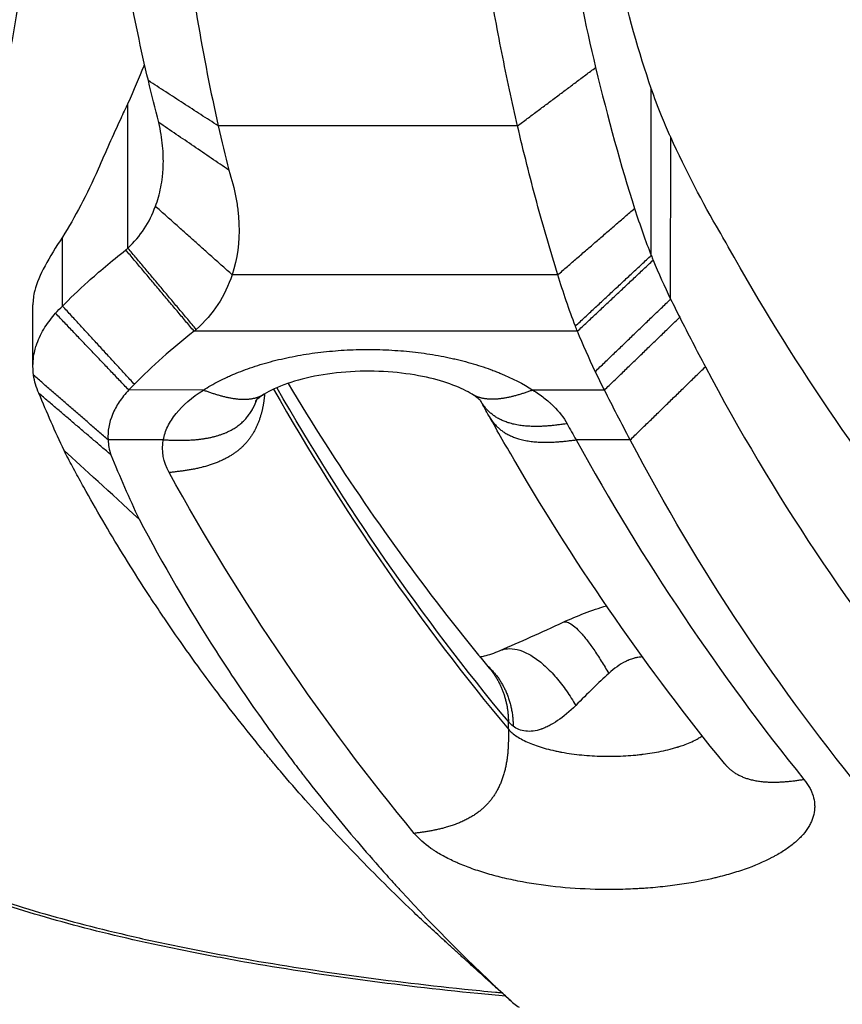
# Model space of a CAD drawing. Units: millimetres. Extents: x -1060 to 1060, y -5706 to 5706.
# Drawn here: x -213 to -96, y -224 to -85 of the extents above; entities that cross this region are included whole.
import ezdxf

# ---------------------------------------------------------------- set-up
doc = ezdxf.new("R2010")
doc.units = ezdxf.units.MM
doc.header["$LTSCALE"] = 20
doc.layers.add('2d', color=230, linetype='Continuous')

msp = doc.modelspace()

# ---------------------------------------------------------------- linework, layer by layer
at = {"layer": '2d'}
for p, q in [((-123.41, -118.23), (-123.41, -94.65)), ((-197.23, -117.2), (-197.23, -96.8)), ((-142.27, -99.95), (-184.49, -99.95)), ((-120.67, -124.39), (-120.66, -101.55)), ((-206.46, -125.38), (-206.46, -115.63)), ((-136.59, -120.96), (-182.54, -120.95)), ((-210.63, -133.72), (-210.63, -125.21)), ((-133.82, -128.94), (-187.9, -128.93)), ((-186.58, -137.23), (-197.12, -137.22)), ((-130.01, -137.23), (-140.1, -137.23)), ((-192.24, -144.25), (-200.04, -144.25)), ((-126.37, -144.26), (-134.01, -144.26)), ((-143.56, -185.09), (-143.56, -184.02))]:
    msp.add_line(p, q, dxfattribs=at)
for points, degree, knots in [([(-244.14, -193.64), (-242.49, -189.32), (-240.89, -185.02), (-237.78, -176.46), (-236.26, -172.2), (-233.34, -163.73), (-231.92, -159.52), (-229.85, -153.25), (-229.18, -151.16), (-227.85, -147.01), (-227.19, -144.94), (-226.22, -141.85), (-225.91, -140.82), (-225.27, -138.77), (-224.96, -137.74), (-224.04, -134.65), (-223.44, -132.57), (-222.29, -128.38), (-221.74, -126.27), (-220.68, -122.01), (-220.17, -119.87), (-219.19, -115.55), (-218.7, -113.38), (-217.74, -109), (-217.27, -106.8), (-215.88, -100.17), (-215, -95.7), (-213.32, -86.68), (-212.53, -82.13), (-211.42, -75.24), (-211.06, -72.94), (-210.64, -70.04), (-210.55, -69.46), (-210.38, -68.29), (-210.3, -67.71), (-210.06, -65.94), (-209.9, -64.74), (-209.59, -62.32), (-209.43, -61.09), (-209.21, -59.22), (-209.14, -58.6), (-209, -57.34), (-208.93, -56.7), (-208.73, -54.81), (-208.6, -53.54), (-208.36, -51.02), (-208.25, -49.75), (-207.95, -45.96), (-207.79, -43.44), (-207.63, -40.28), (-207.6, -39.65), (-207.55, -38.39), (-207.52, -37.76), (-207.44, -35.89), (-207.4, -34.65), (-207.28, -30.99), (-207.22, -28.61), (-207.13, -25.12), (-207.1, -23.97), (-207.05, -22.28), (-207.04, -21.72), (-207.01, -20.6), (-206.99, -20.05), (-206.94, -18.41), (-206.9, -17.34), (-206.82, -15.27), (-206.79, -14.26), (-206.69, -11.31), (-206.63, -9.45), (-206.57, -7.27), (-206.56, -6.84), (-206.54, -5.99), (-206.52, -5.58), (-206.49, -4.36), (-206.48, -3.58), (-206.43, -1.5), (-206.4, -0.28), (-206.38, 0.83)], 3, [0.3809935, 0.3809935, 0.3809935, 0.3809935, 0.3958979, 0.3958979, 0.4108024, 0.4108024, 0.4257069, 0.4257069, 0.4331591, 0.4331591, 0.4406113, 0.4406113, 0.4443374, 0.4443374, 0.4480636, 0.4480636, 0.4555158, 0.4555158, 0.462968, 0.462968, 0.4704203, 0.4704203, 0.4778725, 0.4778725, 0.4853247, 0.4853247, 0.5002292, 0.5002292, 0.5151337, 0.5151337, 0.5225859, 0.5225859, 0.524449, 0.524449, 0.526312, 0.526312, 0.5300381, 0.5300381, 0.5337642, 0.5337642, 0.5356273, 0.5356273, 0.5374904, 0.5374904, 0.5412165, 0.5412165, 0.5449426, 0.5449426, 0.5523948, 0.5523948, 0.5542579, 0.5542579, 0.556121, 0.556121, 0.5598471, 0.5598471, 0.5672993, 0.5672993, 0.5710254, 0.5710254, 0.5728885, 0.5728885, 0.5747515, 0.5747515, 0.5784777, 0.5784777, 0.5822038, 0.5822038, 0.589656, 0.589656, 0.5915191, 0.5915191, 0.5933821, 0.5933821, 0.5971082, 0.5971082, 0.6039045, 0.6039045, 0.6039045, 0.6039045]), ([(-189.93, -68.35), (-189.18, -74.04), (-188.36, -79.56), (-186.55, -90.14), (-185.56, -95.19), (-184.49, -99.95)], 3, [0, 0, 0, 0, 0.5, 0.5, 1, 1, 1, 1]), ([(-142.27, -99.95), (-143.05, -96.59), (-143.79, -93.13), (-145.18, -86.07), (-145.83, -82.48), (-146.45, -78.84)], 3, [0, 0, 0, 0, 0.5, 0.5, 1, 1, 1, 1]), ([(-194.9, -91.23), (-194.91, -91.27), (-194.94, -91.34), (-194.97, -91.42), (-194.99, -91.46), (-195, -91.48), (-195, -91.49), (-195.66, -93.15), (-196.41, -94.91), (-197.23, -96.8)], 3, [0.4699812, 0.4699812, 0.4699812, 0.4699812, 0.484375, 0.4921875, 0.4960937, 0.4960937, 0.5, 0.5, 1, 1, 1, 1]), ([(-193.35, -111.3), (-193.03, -110.45), (-192.78, -109.56), (-192.5, -108.14), (-192.42, -107.65), (-192.34, -106.91), (-192.3, -106.53), (-192.27, -106.09), (-192.26, -105.86), (-192.26, -105.75), (-192.25, -105.69), (-192.25, -105.67), (-192.25, -105.65), (-192.25, -105.64), (-192.22, -104.73), (-192.24, -103.77), (-192.44, -101.71), (-192.62, -100.61), (-192.89, -99.46)], 3, [0, 0, 0, 0, 0.25, 0.25, 0.375, 0.375, 0.4375, 0.46875, 0.484375, 0.492188, 0.496094, 0.498047, 0.498047, 0.5, 0.5, 0.75, 0.75, 1, 1, 1, 1]), ([(-136.59, -120.96), (-137.62, -117.65), (-138.62, -114.22), (-140.51, -107.2), (-141.41, -103.6), (-142.27, -99.95)], 3, [0, 0, 0, 0, 0.5, 0.5, 1, 1, 1, 1]), ([(-183, -106.19), (-182.57, -107.5), (-182.24, -108.79), (-181.88, -110.69), (-181.74, -111.64), (-181.64, -112.72), (-181.6, -113.26), (-181.59, -113.53), (-181.58, -113.65), (-181.58, -113.73), (-181.58, -113.76), (-181.48, -116.34), (-181.81, -118.72), (-182.54, -120.95)], 3, [0, 0, 0, 0, 0.25, 0.25, 0.375, 0.4375, 0.46875, 0.484375, 0.492187, 0.492187, 0.5, 0.5, 1, 1, 1, 1]), ([(-206.46, -115.63), (-207.41, -117.08), (-208.25, -118.44), (-209.61, -120.96), (-210.12, -122.13), (-210.39, -123.2)], 3, [0, 0, 0, 0, 0.5, 0.5, 1, 1, 1, 1]), ([(-206.46, -125.38), (-205.48, -124.38), (-204.29, -123.22), (-201.36, -120.57), (-199.62, -119.08), (-197.54, -117.45)], 3, [0, 0, 0, 0, 0.5, 0.5, 1, 1, 1, 1]), ([(-210.54, -135.14), (-210.62, -134.53), (-210.64, -133.99), (-210.61, -133.01), (-210.55, -132.58), (-210.42, -131.84), (-210.34, -131.53), (-210.23, -131.15), (-210.2, -131.04), (-210.15, -130.9), (-210.13, -130.85), (-210.11, -130.79), (-210.1, -130.76), (-210.09, -130.73), (-210.09, -130.71), (-210.08, -130.7), (-210.08, -130.7), (-210.08, -130.7), (-210.08, -130.7), (-210.08, -130.7), (-210.08, -130.7), (-209.79, -129.87), (-209.39, -129.09), (-208.49, -127.66), (-207.98, -127), (-207.44, -126.4)], 3, [0, 0, 0, 0, 0.125, 0.125, 0.25, 0.25, 0.375, 0.375, 0.4375, 0.4375, 0.46875, 0.46875, 0.484375, 0.492188, 0.496094, 0.498047, 0.499023, 0.499512, 0.499756, 0.499756, 0.5, 0.5, 0.75, 0.75, 1, 1, 1, 1]), ([(-186.58, -137.23), (-185.91, -136.79), (-185.19, -136.37), (-184.04, -135.78), (-183.44, -135.49), (-182.82, -135.21), (-182.4, -135.03), (-182.19, -134.94), (-181.11, -134.5), (-180.21, -134.17), (-178.8, -133.71), (-178.32, -133.57), (-177.35, -133.29), (-176.85, -133.15), (-175.34, -132.78), (-174.31, -132.56), (-172.74, -132.27), (-172.2, -132.18), (-171.13, -132.02), (-170.58, -131.95), (-168.94, -131.76), (-167.83, -131.66), (-166.17, -131.56), (-165.33, -131.52), (-164.49, -131.51), (-163.93, -131.5), (-163.65, -131.5), (-162.24, -131.5), (-161.12, -131.53), (-159.44, -131.63), (-158.89, -131.67), (-157.78, -131.76), (-157.23, -131.82), (-155.58, -132.01), (-154.51, -132.17), (-152.93, -132.46), (-152.15, -132.61), (-151.38, -132.79), (-150.86, -132.9), (-150.61, -132.96), (-149.35, -133.28), (-148.38, -133.55), (-146.98, -134.01), (-146.29, -134.24), (-145.52, -134.54), (-145.19, -134.66), (-144.97, -134.75), (-144.86, -134.79), (-143.01, -135.55), (-141.46, -136.35), (-140.1, -137.23)], 3, [0, 0, 0, 0, 0.0625, 0.0625, 0.09375, 0.109375, 0.109375, 0.125, 0.125, 0.1875, 0.1875, 0.21875, 0.21875, 0.25, 0.25, 0.3125, 0.3125, 0.34375, 0.34375, 0.375, 0.375, 0.4375, 0.4375, 0.46875, 0.484375, 0.484375, 0.5, 0.5, 0.5625, 0.5625, 0.59375, 0.59375, 0.625, 0.625, 0.6875, 0.6875, 0.71875, 0.734375, 0.734375, 0.75, 0.75, 0.8125, 0.8125, 0.84375, 0.859375, 0.867188, 0.867188, 0.875, 0.875, 1, 1, 1, 1]), ([(-148.67, -137.82), (-149.36, -137.4), (-150.29, -136.93), (-152.48, -136.11), (-153.75, -135.73), (-156.58, -135.1), (-158.2, -134.86), (-161.58, -134.56), (-163.39, -134.53), (-166.93, -134.68), (-168.69, -134.88), (-171.93, -135.47), (-173.44, -135.86), (-176.08, -136.78), (-177.22, -137.33), (-178.01, -137.81)], 3, [0, 0, 0, 0, 0.481043, 0.481043, 0.952699, 0.952699, 1.458799, 1.458799, 1.989763, 1.989763, 2.525441, 2.525441, 3.058229, 3.058229, 3.617181, 3.617181, 3.617181, 3.617181]), ([(-197.12, -137.22), (-197.64, -137.77), (-198.3, -138.62), (-198.82, -139.48), (-199.14, -140.06), (-199.28, -140.36), (-199.89, -141.84), (-200.11, -143.04), (-200.04, -144.25)], 3, [0, 0, 0, 0, 0.25, 0.375, 0.375, 0.5, 0.5, 1, 1, 1, 1]), ([(-192.24, -144.25), (-192.12, -143.62), (-191.81, -142.68), (-191.3, -141.76), (-190.91, -141.15), (-190.69, -140.85), (-189.49, -139.36), (-188.2, -138.25), (-186.58, -137.23)], 3, [0, 0, 0, 0, 0.25, 0.375, 0.375, 0.5, 0.5, 1, 1, 1, 1]), ([(-174.65, -136.28), (-167.77, -147.8), (-160.29, -158.71), (-150.27, -171.54), (-148.27, -174.02), (-146.25, -176.46)], 3, [1.866955, 1.866955, 1.866955, 1.866955, 10.007463, 10.007463, 11.987044, 11.987044, 11.987044, 11.987044]), ([(-140.1, -137.23), (-139.54, -137.58), (-138.76, -138.13), (-137.95, -138.8), (-137.57, -139.14), (-137.42, -139.28), (-137.31, -139.38), (-137.26, -139.43), (-136.4, -140.29), (-135.75, -141.12), (-135.28, -141.98)], 3, [0, 0, 0, 0, 0.25, 0.375, 0.4375, 0.46875, 0.46875, 0.5, 0.5, 1, 1, 1, 1]), ([(-192.24, -144.25), (-189.88, -144.35), (-187.53, -144.44), (-183.88, -143.96), (-181.27, -142.53), (-179.7, -140.13), (-179.33, -139.38), (-179.05, -138.58)], 5, [0, 0, 0, 0, 0, 0, 0.5, 0.5, 0.7028172, 0.7028172, 0.7028172, 0.7028172, 0.7028172, 0.7028172]), ([(-177.95, -137.78), (-178.09, -139.35), (-178.38, -140.95), (-179.69, -144.67), (-182.52, -147.14), (-186.87, -148.38), (-189.14, -148.63), (-191.41, -148.87)], 5, [0.1316365, 0.1316365, 0.1316365, 0.1316365, 0.1316365, 0.1316365, 0.5, 0.5, 1, 1, 1, 1, 1, 1]), ([(-178, -137.8), (-178.63, -138.2), (-179.04, -138.57), (-179.24, -138.78), (-179.26, -138.81), (-179.26, -138.81)], 3, [0, 0, 0, 0, 0.4571716, 0.4571716, 0.5930064, 0.5930064, 0.5930064, 0.5930064]), ([(-147.43, -138.81), (-147.43, -138.81), (-147.44, -138.79), (-147.56, -138.66), (-147.74, -138.48), (-148.19, -138.13), (-148.42, -137.98), (-148.68, -137.81)], 3, [0.1873914, 0.1873914, 0.1873914, 0.1873914, 0.3106338, 0.3106338, 0.592983, 0.592983, 0.7827403, 0.7827403, 0.7827403, 0.7827403]), ([(-135.28, -141.98), (-137.56, -142.29), (-139.85, -142.6), (-143.01, -142.46), (-145.37, -141.46), (-146.93, -139.61), (-147.21, -139.21), (-147.46, -138.78)], 5, [0, 0, 0, 0, 0, 0, 0.5, 0.5, 0.6262847, 0.6262847, 0.6262847, 0.6262847, 0.6262847, 0.6262847]), ([(-146.29, -140.89), (-146.03, -141.34), (-145.75, -141.76), (-144.2, -143.63), (-141.82, -144.65), (-138.62, -144.83), (-136.32, -144.54), (-134.01, -144.26)], 5, [0.3685565, 0.3685565, 0.3685565, 0.3685565, 0.3685565, 0.3685565, 0.5, 0.5, 1, 1, 1, 1, 1, 1]), ([(-113.07, -189.95), (-123.82, -176.75), (-133.66, -162.59), (-143.79, -145.3), (-145.05, -143.11), (-146.28, -140.9)], 3, [0, 0, 0, 0, 9.923178, 9.923178, 11.349641, 11.349641, 11.349641, 11.349641]), ([(-153.01, -214.56), (-153.7, -213.92), (-154.39, -213.29), (-155.75, -212.02), (-156.43, -211.38), (-158.44, -209.46), (-159.76, -208.18), (-163.66, -204.3), (-166.18, -201.68), (-171.06, -196.4), (-173.43, -193.73), (-176.01, -190.69), (-176.43, -190.18), (-176.86, -189.67), (-177.14, -189.34), (-177.29, -189.16), (-178.01, -188.29), (-178.58, -187.59), (-180.29, -185.49), (-181.41, -184.07), (-184.73, -179.8), (-186.88, -176.91), (-190, -172.5), (-191.02, -171.03), (-192.15, -169.35), (-192.34, -169.07), (-192.53, -168.79), (-192.66, -168.61), (-192.72, -168.51), (-193.04, -168.03), (-193.82, -166.87), (-194.57, -165.71), (-197.07, -161.83), (-198.98, -158.73), (-201.7, -154.06), (-202.59, -152.51), (-203.89, -150.17), (-204.32, -149.39), (-205.16, -147.83), (-205.58, -147.05), (-205.99, -146.27)], 3, [0, 0, 0, 0, 0.03125, 0.03125, 0.0625, 0.0625, 0.125, 0.125, 0.25, 0.25, 0.375, 0.375, 0.390625, 0.398438, 0.398438, 0.40625, 0.40625, 0.4375, 0.4375, 0.5, 0.5, 0.625, 0.625, 0.6875, 0.6875, 0.695313, 0.699219, 0.699219, 0.703125, 0.703125, 0.71875, 0.75, 0.75, 0.875, 0.875, 0.9375, 0.9375, 0.96875, 0.96875, 1, 1, 1, 1]), ([(-195.67, -155.43), (-192.29, -161.84), (-188.66, -168.06), (-182.87, -177.09), (-180.88, -180.05), (-177.81, -184.41), (-176.25, -186.58), (-174.39, -189.07), (-173.45, -190.31), (-173.04, -190.84), (-172.77, -191.2), (-172.64, -191.37), (-170.32, -194.37), (-168.08, -197.15), (-164.63, -201.25), (-162.88, -203.28), (-160.8, -205.63), (-159.75, -206.79), (-159.22, -207.37), (-158.96, -207.66), (-158.82, -207.8), (-158.77, -207.86), (-158.73, -207.91), (-158.71, -207.93), (-153.99, -213.07), (-148.9, -218.18), (-143.43, -223.24)], 3, [0, 0, 0, 0, 0.25, 0.25, 0.375, 0.375, 0.4375, 0.46875, 0.484375, 0.492187, 0.492187, 0.5, 0.5, 0.625, 0.625, 0.6875, 0.71875, 0.734375, 0.742187, 0.746094, 0.748047, 0.749023, 0.749023, 0.75, 0.75, 1, 1, 1, 1]), ([(-135.82, -169.99), (-135.77, -169.97), (-135.71, -169.95), (-135.49, -169.92), (-135.3, -169.95), (-134.88, -170.13), (-134.64, -170.28), (-134.11, -170.7), (-133.82, -170.97), (-133.21, -171.63), (-132.88, -172.01), (-132.21, -172.87), (-131.87, -173.34), (-131.16, -174.36), (-130.81, -174.91), (-130.1, -176.04), (-129.75, -176.63), (-129.41, -177.23)], 3, [0.0760671, 0.0760671, 0.0760671, 0.0760671, 0.125, 0.125, 0.25, 0.25, 0.375, 0.375, 0.5, 0.5, 0.625, 0.625, 0.75, 0.75, 0.875, 0.875, 1, 1, 1, 1]), ([(-144.73, -173.99), (-144.58, -173.93), (-144.44, -173.88), (-143.89, -173.73), (-143.47, -173.69), (-142.56, -173.77), (-142.07, -173.89), (-141.05, -174.28), (-140.53, -174.56), (-139.46, -175.26), (-138.92, -175.69), (-137.85, -176.66), (-137.32, -177.21), (-136.3, -178.4), (-135.82, -179.03), (-134.9, -180.35), (-134.46, -181.04), (-134.06, -181.73)], 3, [0.0753256, 0.0753256, 0.0753256, 0.0753256, 0.125, 0.125, 0.25, 0.25, 0.375, 0.375, 0.5, 0.5, 0.625, 0.625, 0.75, 0.75, 0.875, 0.875, 1, 1, 1, 1]), ([(-147.55, -174.88), (-147.35, -174.85), (-147.14, -174.8), (-146.3, -174.59), (-145.54, -174.34), (-144.73, -173.99)], 3, [1.3425808, 1.3425808, 1.3425808, 1.3425808, 1.47976, 1.47976, 1.8433662, 1.8433662, 1.8433662, 1.8433662]), ([(-124.64, -174.89), (-124.68, -174.89), (-124.78, -174.9), (-124.91, -174.92), (-125, -174.93), (-125.04, -174.93), (-125.07, -174.94), (-125.08, -174.94), (-125.22, -174.95), (-125.33, -174.97), (-125.5, -175), (-125.58, -175.01), (-125.65, -175.03), (-125.7, -175.04), (-125.72, -175.04), (-125.94, -175.1), (-126.15, -175.17), (-126.46, -175.29), (-126.62, -175.35), (-126.81, -175.44), (-126.9, -175.48), (-126.95, -175.51), (-126.98, -175.52), (-127.84, -175.95), (-128.64, -176.51), (-129.41, -177.23)], 3, [0.0364406, 0.0364406, 0.0364406, 0.0364406, 0.0625, 0.09375, 0.109375, 0.1171875, 0.1171875, 0.125, 0.125, 0.1875, 0.1875, 0.21875, 0.234375, 0.234375, 0.25, 0.25, 0.375, 0.375, 0.4375, 0.46875, 0.484375, 0.484375, 0.5, 0.5, 1, 1, 1, 1]), ([(-129.41, -177.23), (-130.12, -177.89), (-130.86, -178.59), (-132.42, -180.1), (-133.23, -180.9), (-134.06, -181.73)], 3, [0, 0, 0, 0, 0.5, 0.5, 1, 1, 1, 1]), ([(-134.06, -181.73), (-134.94, -182.61), (-135.79, -183.32), (-137.03, -184.16), (-137.43, -184.41), (-138.01, -184.71), (-138.21, -184.8), (-138.49, -184.92), (-138.63, -184.98), (-138.79, -185.04), (-138.86, -185.06), (-138.91, -185.08), (-138.93, -185.09), (-139.72, -185.35), (-140.45, -185.44), (-141.78, -185.3), (-142.39, -185.06), (-142.88, -184.66)], 3, [0, 0, 0, 0, 0.25, 0.25, 0.375, 0.375, 0.4375, 0.4375, 0.46875, 0.484375, 0.492187, 0.492187, 0.5, 0.5, 0.75, 0.75, 1, 1, 1, 1]), ([(-143.56, -185.09), (-143.54, -187.26), (-143.53, -189.42), (-144.46, -194.33), (-147.39, -197.58), (-152.34, -199.18), (-154.58, -199.49), (-156.83, -199.79)], 5, [0, 0, 0, 0, 0, 0, 0.5, 0.5, 1, 1, 1, 1, 1, 1]), ([(-143.56, -185.09), (-143.25, -185.45), (-142.84, -185.79), (-142.11, -186.28), (-141.84, -186.43), (-141.27, -186.73), (-140.97, -186.88), (-140, -187.29), (-139.28, -187.54), (-138.11, -187.87), (-137.71, -187.98), (-137.08, -188.12), (-136.77, -188.19), (-136.39, -188.27), (-136.22, -188.3), (-136.12, -188.32), (-136.06, -188.33), (-135.11, -188.5), (-134.17, -188.63), (-132.25, -188.82), (-131.27, -188.88), (-129.31, -188.92), (-128.33, -188.91), (-126.88, -188.84), (-126.41, -188.81), (-125.7, -188.75), (-125.35, -188.71), (-124.95, -188.67), (-124.75, -188.65), (-124.65, -188.63), (-124.61, -188.63), (-124.58, -188.63), (-124.56, -188.62), (-123.72, -188.52), (-122.86, -188.39), (-121.58, -188.12), (-121.15, -188.02), (-120.52, -187.86), (-120.31, -187.8), (-120, -187.71), (-119.84, -187.66), (-119.66, -187.61), (-119.57, -187.58), (-119.52, -187.57), (-119.5, -187.56), (-119.49, -187.56), (-119.49, -187.55), (-119.48, -187.55), (-119.48, -187.55), (-119.3, -187.49), (-119.07, -187.42), (-118.55, -187.23), (-118.25, -187.11), (-117.62, -186.83), (-117.28, -186.67), (-116.76, -186.38), (-116.58, -186.28), (-116.35, -186.12), (-116.28, -186.08), (-116.21, -186.03)], 3, [0, 0, 0, 0, 0.0625, 0.0625, 0.09375, 0.09375, 0.125, 0.125, 0.1875, 0.1875, 0.21875, 0.21875, 0.234375, 0.2421875, 0.2460938, 0.2460938, 0.25, 0.25, 0.3125, 0.3125, 0.375, 0.375, 0.4375, 0.4375, 0.46875, 0.46875, 0.484375, 0.4921875, 0.4960938, 0.4980469, 0.4990234, 0.4990234, 0.5, 0.5, 0.5625, 0.5625, 0.59375, 0.59375, 0.609375, 0.609375, 0.6171875, 0.6210938, 0.6230469, 0.6240234, 0.6245117, 0.6247559, 0.6248779, 0.6248779, 0.625, 0.625, 0.65625, 0.65625, 0.6875, 0.6875, 0.71875, 0.71875, 0.734375, 0.734375, 0.7406036, 0.7406036, 0.7406036, 0.7406036]), ([(-113.07, -189.95), (-112.91, -190.14), (-112.74, -190.33), (-111.23, -191.85), (-109.08, -192.67), (-106.31, -192.8), (-104.08, -192.49), (-101.86, -192.18)], 5, [0.4340622, 0.4340622, 0.4340622, 0.4340622, 0.4340622, 0.4340622, 0.5, 0.5, 1, 1, 1, 1, 1, 1]), ([(-101.86, -192.18), (-101.56, -192.56), (-101.17, -193.13), (-100.88, -193.71), (-100.72, -194.09), (-100.64, -194.29), (-100.46, -194.87), (-100.35, -195.46), (-100.34, -196.14), (-100.37, -196.49), (-100.38, -196.63), (-100.4, -196.73), (-100.4, -196.78), (-100.48, -197.22), (-100.64, -197.79), (-100.96, -198.46), (-101.12, -198.74), (-101.23, -198.93), (-101.29, -199.02), (-101.6, -199.49), (-102.04, -200.04), (-102.58, -200.58), (-102.96, -200.93), (-103.16, -201.11), (-103.79, -201.62), (-104.49, -202.12), (-105.4, -202.68), (-105.81, -202.91), (-106.09, -203.06), (-106.23, -203.14), (-107.54, -203.82), (-108.84, -204.38), (-110.99, -205.13), (-111.74, -205.36), (-112.89, -205.69), (-113.48, -205.85), (-114.09, -206), (-114.49, -206.1), (-114.7, -206.15), (-116.55, -206.57), (-118.27, -206.88), (-120.98, -207.24), (-121.89, -207.34), (-123.28, -207.47), (-123.98, -207.52), (-124.69, -207.57), (-125.16, -207.6), (-125.4, -207.61), (-126.57, -207.67), (-127.52, -207.7), (-128.93, -207.72), (-129.64, -207.72), (-130.35, -207.71), (-130.82, -207.7), (-131.06, -207.7), (-133.21, -207.64), (-135.08, -207.52), (-138.75, -207.12), (-140.52, -206.86), (-143.08, -206.35), (-143.9, -206.17), (-145.51, -205.77), (-146.29, -205.55), (-147.8, -205.09), (-148.88, -204.72), (-150.06, -204.25), (-150.55, -204.05), (-150.87, -203.9), (-151.03, -203.83), (-151.82, -203.47), (-152.7, -203.03), (-153.62, -202.48), (-154.06, -202.19), (-154.24, -202.07), (-154.36, -201.99), (-154.42, -201.95), (-155.44, -201.23), (-156.22, -200.53), (-156.83, -199.79)], 3, [0, 0, 0, 0, 0.03125, 0.046875, 0.046875, 0.0625, 0.0625, 0.09375, 0.109375, 0.117188, 0.121094, 0.121094, 0.125, 0.125, 0.15625, 0.171875, 0.179688, 0.179688, 0.1875, 0.1875, 0.21875, 0.234375, 0.234375, 0.25, 0.25, 0.28125, 0.296875, 0.304688, 0.304688, 0.3125, 0.3125, 0.375, 0.375, 0.40625, 0.40625, 0.421875, 0.429688, 0.429688, 0.4375, 0.4375, 0.5, 0.5, 0.53125, 0.53125, 0.546875, 0.554688, 0.554688, 0.5625, 0.5625, 0.59375, 0.59375, 0.609375, 0.617188, 0.617188, 0.625, 0.625, 0.6875, 0.6875, 0.75, 0.75, 0.78125, 0.78125, 0.8125, 0.8125, 0.84375, 0.859375, 0.867188, 0.867188, 0.875, 0.875, 0.90625, 0.921875, 0.929688, 0.933594, 0.933594, 0.9375, 0.9375, 1, 1, 1, 1]), ([(-244.14, -193.64), (-242.73, -195.23), (-240.95, -196.77), (-236.7, -199.79), (-234.23, -201.26), (-229.98, -203.42), (-228.47, -204.13), (-226.08, -205.18), (-225.26, -205.52), (-223.58, -206.21), (-222.73, -206.55), (-218.35, -208.23), (-214.55, -209.5), (-206.4, -211.92), (-202.04, -213.07), (-196.22, -214.42), (-195.04, -214.69), (-192.63, -215.21), (-191.41, -215.47), (-187.71, -216.23), (-185.2, -216.71), (-177.52, -218.1), (-172.21, -218.94), (-161.26, -220.47), (-155.61, -221.16), (-148.31, -221.91), (-146.84, -222.06), (-145.08, -222.23), (-144.78, -222.26), (-144.49, -222.29)], 3, [0.0024911, 0.0024911, 0.0024911, 0.0024911, 0.0211257, 0.0211257, 0.0397602, 0.0397602, 0.0490775, 0.0490775, 0.0537362, 0.0537362, 0.0583948, 0.0583948, 0.0770294, 0.0770294, 0.0956639, 0.0956639, 0.1003226, 0.1003226, 0.1049812, 0.1049812, 0.1142985, 0.1142985, 0.1329331, 0.1329331, 0.1515676, 0.1515676, 0.1562263, 0.1562263, 0.1571535, 0.1571535, 0.1571535, 0.1571535]), ([(-1.29, -335.34), (-9.63, -335.34), (-17.94, -335.24), (-34.64, -334.83), (-43.01, -334.54), (-55.61, -334.04), (-59.81, -333.87), (-66.12, -333.61), (-68.23, -333.53), (-70.86, -333.42), (-71.39, -333.4), (-72.44, -333.36), (-72.98, -333.33), (-73.96, -333.31), (-74.43, -333.29), (-75.43, -333.26), (-75.93, -333.24), (-80.44, -333.09), (-84.41, -332.93), (-92.35, -332.5), (-96.31, -332.22), (-108.14, -331.21), (-116, -330.28), (-127.74, -328.46), (-131.64, -327.78), (-137.49, -326.65), (-139.44, -326.26), (-143.33, -325.43), (-145.29, -325), (-151.1, -323.64), (-154.91, -322.66), (-162.44, -320.56), (-166.17, -319.43), (-177.19, -315.86), (-184.38, -313.21), (-194.98, -309), (-198.49, -307.56), (-203.69, -305.34), (-205.42, -304.59), (-207.98, -303.46), (-208.86, -303.07), (-210.16, -302.48), (-210.6, -302.28), (-211.42, -301.89), (-211.84, -301.69), (-218.8, -298.31), (-224.87, -294.81), (-233.19, -289.11), (-235.84, -287.13), (-239.55, -284.13), (-240.74, -283.11), (-242.18, -281.84), (-242.47, -281.59), (-243.03, -281.08), (-243.31, -280.83), (-243.83, -280.35), (-244.09, -280.11), (-244.61, -279.62), (-244.87, -279.38), (-247.15, -277.19), (-248.94, -274.99), (-252.01, -270.05), (-253.26, -267.38), (-255.24, -261.65), (-255.98, -258.58), (-256.53, -254.92), (-256.59, -254.52), (-256.69, -253.73), (-256.74, -253.34), (-256.86, -252.13), (-256.92, -251.32), (-257.04, -248.81), (-257.04, -247.08), (-256.89, -243.5), (-256.74, -241.63), (-256.32, -237.86), (-256.05, -235.96), (-255.4, -232.11), (-255.02, -230.16), (-254.17, -226.24), (-253.69, -224.26), (-252.17, -218.42), (-251, -214.58), (-249.06, -208.94), (-248.38, -207.1), (-247.51, -204.86), (-247.34, -204.41), (-246.99, -203.53), (-246.82, -203.1), (-246.28, -201.73), (-245.92, -200.82), (-244.88, -198.18), (-244.21, -196.45), (-243.55, -194.73)], 3, [0, 0, 0, 0, 0.065625, 0.065625, 0.13125, 0.13125, 0.164063, 0.164063, 0.180469, 0.180469, 0.184571, 0.184571, 0.188672, 0.188672, 0.192774, 0.192774, 0.196875, 0.196875, 0.229688, 0.229688, 0.2625, 0.2625, 0.328125, 0.328125, 0.360938, 0.360938, 0.377344, 0.377344, 0.393751, 0.393751, 0.426563, 0.426563, 0.459376, 0.459376, 0.525001, 0.525001, 0.557813, 0.557813, 0.57422, 0.57422, 0.582423, 0.582423, 0.586524, 0.586524, 0.590626, 0.590626, 0.656251, 0.656251, 0.689064, 0.689064, 0.70547, 0.70547, 0.709571, 0.709571, 0.713673, 0.713673, 0.717774, 0.717774, 0.721876, 0.721876, 0.754689, 0.754689, 0.787501, 0.787501, 0.820314, 0.820314, 0.824415, 0.824415, 0.828517, 0.828517, 0.83672, 0.83672, 0.853126, 0.853126, 0.869533, 0.869533, 0.885939, 0.885939, 0.902345, 0.902345, 0.918751, 0.918751, 0.951564, 0.951564, 0.96797, 0.96797, 0.972072, 0.972072, 0.976173, 0.976173, 0.984376, 0.984376, 1, 1, 1, 1]), ([(-143.94, -222.79), (-145.25, -222.66), (-146.55, -222.54), (-153.65, -221.83), (-159.3, -221.16), (-170.29, -219.68), (-175.63, -218.85), (-182.1, -217.72), (-183.39, -217.48), (-185.93, -217.01), (-187.19, -216.77), (-189.67, -216.28), (-190.89, -216.03), (-193.3, -215.52), (-194.49, -215.26), (-200.34, -213.94), (-204.74, -212.82), (-213.02, -210.44), (-216.89, -209.18), (-221.38, -207.52), (-222.26, -207.18), (-223.97, -206.5), (-224.81, -206.16), (-227.25, -205.13), (-228.79, -204.43), (-233.15, -202.3), (-235.71, -200.85), (-239.04, -198.6), (-240.07, -197.84), (-241.47, -196.69), (-241.92, -196.3), (-242.77, -195.52), (-243.17, -195.13), (-243.55, -194.73)], 3, [0.1438176, 0.1438176, 0.1438176, 0.1438176, 0.1479474, 0.1479474, 0.1664408, 0.1664408, 0.1849342, 0.1849342, 0.1895575, 0.1895575, 0.1941809, 0.1941809, 0.1988043, 0.1988043, 0.2034276, 0.2034276, 0.221921, 0.221921, 0.2404145, 0.2404145, 0.2450378, 0.2450378, 0.2496612, 0.2496612, 0.2589079, 0.2589079, 0.2774013, 0.2774013, 0.286648, 0.286648, 0.2912714, 0.2912714, 0.2958947, 0.2958947, 0.2958947, 0.2958947]), ([(-253.95, -212.84), (-254.88, -215.6), (-255.76, -218.42), (-257.17, -223.34), (-257.74, -225.45), (-258.78, -229.64), (-259.26, -231.73), (-260.13, -235.9), (-260.51, -237.98), (-261.17, -242.14), (-261.44, -244.22), (-261.84, -248.26), (-261.97, -250.23), (-262.05, -253.13), (-262.06, -254.08), (-262.04, -255.49), (-262.02, -255.96), (-261.99, -256.89), (-261.96, -257.32), (-261.71, -261.39), (-261.25, -264.87), (-259.81, -271.51), (-258.82, -274.69), (-256.25, -280.74), (-254.7, -283.54), (-252.64, -286.46), (-252.41, -286.74), (-251.94, -287.33), (-251.7, -287.62), (-251.22, -288.2), (-250.97, -288.5), (-250.45, -289.11), (-250.18, -289.42), (-248.85, -290.95), (-247.73, -292.17), (-244.21, -295.83), (-241.65, -298.26), (-233.5, -305.33), (-227.42, -309.8), (-220.37, -314.25), (-219.95, -314.51), (-219.11, -315.03), (-218.69, -315.29), (-217.42, -316.06), (-216.57, -316.58), (-214.08, -318.08), (-212.4, -319.07), (-207.31, -322.03), (-203.85, -323.97), (-193.26, -329.64), (-185.91, -333.22), (-174.36, -338.16), (-170.43, -339.72), (-162.41, -342.69), (-158.32, -344.08), (-152.07, -346.03), (-149.98, -346.66), (-145.81, -347.86), (-143.72, -348.43), (-137.42, -350.09), (-133.2, -351.11), (-120.46, -353.87), (-111.87, -355.34), (-98.88, -356.99), (-94.54, -357.44), (-85.85, -358.19), (-81.5, -358.47), (-76.65, -358.7), (-76.11, -358.73), (-75.04, -358.78), (-74.53, -358.8), (-73.49, -358.84), (-72.97, -358.86), (-71.93, -358.91), (-71.41, -358.93), (-68.81, -359.04), (-66.73, -359.12), (-60.47, -359.38), (-56.28, -359.55), (-43.69, -360.03), (-35.25, -360.31), (-18.3, -360.71), (-9.79, -360.82), (-1.29, -360.82)], 3, [0.0549016, 0.0549016, 0.0549016, 0.0549016, 0.0777559, 0.0777559, 0.0942245, 0.0942245, 0.1106932, 0.1106932, 0.1271618, 0.1271618, 0.1436305, 0.1436305, 0.1600991, 0.1600991, 0.1683334, 0.1683334, 0.1724506, 0.1724506, 0.1765678, 0.1765678, 0.2095051, 0.2095051, 0.2424423, 0.2424423, 0.2753796, 0.2753796, 0.2794968, 0.2794968, 0.283614, 0.283614, 0.2877311, 0.2877311, 0.2918483, 0.2918483, 0.3083169, 0.3083169, 0.3412542, 0.3412542, 0.4071288, 0.4071288, 0.411246, 0.411246, 0.4153631, 0.4153631, 0.4235974, 0.4235974, 0.4400661, 0.4400661, 0.4730034, 0.4730034, 0.5388779, 0.5388779, 0.5718152, 0.5718152, 0.6047525, 0.6047525, 0.6212212, 0.6212212, 0.6376898, 0.6376898, 0.6706271, 0.6706271, 0.7365017, 0.7365017, 0.769439, 0.769439, 0.8023763, 0.8023763, 0.8064934, 0.8064934, 0.8106106, 0.8106106, 0.8147277, 0.8147277, 0.8188449, 0.8188449, 0.8353136, 0.8353136, 0.8682508, 0.8682508, 0.9341254, 0.9341254, 1, 1, 1, 1])]:
    msp.add_open_spline(points, degree=degree, knots=knots, dxfattribs=at)
for points, degree in [([(-194.35, -93.56), (-196.43, -84.84), (-198.19, -75.11), (-199.68, -64.37)], 3), ([(-135.23, -72.27), (-134.01, -79.23), (-132.69, -85.71), (-131.25, -91.71)], 3), ([(-123.41, -94.65), (-125.11, -89.67), (-126.71, -84.03), (-128.22, -77.73)], 3), ([(-142.27, -99.95), (-131.25, -91.71)], 1), ([(-131.25, -91.71), (-129.51, -98.95), (-127.68, -105.58), (-125.76, -111.59)], 3), ([(-184.49, -99.95), (-194.35, -93.56)], 1), ([(-192.89, -99.46), (-193.39, -97.54), (-193.88, -95.57), (-194.35, -93.56)], 3), ([(-121.98, -98.51), (-122.48, -97.28), (-122.95, -95.99), (-123.41, -94.65)], 3), ([(-197.23, -96.8), (-197.59, -97.5), (-197.93, -98.21), (-198.25, -98.93)], 3), ([(-120.83, -101.19), (-121.22, -100.32), (-121.61, -99.43), (-121.98, -98.51)], 3), ([(-198.25, -98.93), (-199.35, -101.3), (-200.41, -103.68), (-201.43, -106.06)], 3), ([(-183, -106.19), (-192.89, -99.46)], 1), ([(-184.49, -99.95), (-184.01, -102.07), (-183.51, -104.16), (-183, -106.19)], 3), ([(-120.66, -101.55), (-120.72, -101.43), (-120.77, -101.31), (-120.83, -101.19)], 3), ([(-113.75, -114.9), (-116.17, -110.76), (-118.47, -106.31), (-120.66, -101.55)], 3), ([(-201.43, -106.06), (-203.03, -109.67), (-204.73, -112.85), (-206.46, -115.63)], 3), ([(-197.23, -117.2), (-195.46, -115.53), (-194.17, -113.55), (-193.35, -111.3)], 3), ([(-182.54, -120.95), (-193.35, -111.3)], 1), ([(-136.59, -120.96), (-125.76, -111.59)], 1), ([(-125.76, -111.59), (-124.99, -113.99), (-124.21, -116.2), (-123.41, -118.23)], 3), ([(-112.53, -117.01), (-112.94, -116.29), (-113.35, -115.58), (-113.75, -114.9)], 3), ([(-197.54, -117.45), (-197.44, -117.37), (-197.33, -117.28), (-197.23, -117.2)], 3), ([(-187.9, -128.93), (-197.54, -117.45)], 1), ([(-187.59, -128.68), (-197.23, -117.2)], 1), ([(-82.23, -161.57), (-93.66, -147.67), (-103.73, -132.8), (-112.53, -117.01)], 3), ([(-134.11, -128.2), (-123.41, -118.23)], 1), ([(-133.82, -128.94), (-123.14, -118.89)], 1), ([(-123.41, -118.23), (-123.32, -118.45), (-123.23, -118.67), (-123.14, -118.89)], 3), ([(-123.14, -118.89), (-122.37, -120.76), (-121.54, -122.59), (-120.67, -124.39)], 3), ([(-182.54, -120.95), (-183.52, -124), (-185.21, -126.54), (-187.59, -128.68)], 3), ([(-134.11, -128.2), (-134.99, -125.9), (-135.82, -123.46), (-136.59, -120.96)], 3), ([(-210.39, -123.2), (-210.56, -123.89), (-210.63, -124.56), (-210.63, -125.21)], 3), ([(-131.3, -134.61), (-120.67, -124.39)], 1), ([(-120.67, -124.39), (-120.25, -125.25), (-119.82, -126.1), (-119.39, -126.96)], 3), ([(-207.44, -126.4), (-207.13, -126.05), (-206.81, -125.71), (-206.46, -125.38)], 3), ([(-197.12, -137.22), (-207.44, -126.4)], 1), ([(-196.32, -136.41), (-206.46, -125.38)], 1), ([(-130.01, -137.23), (-119.39, -126.96)], 1), ([(-119.39, -126.96), (-118.21, -129.29), (-117, -131.62), (-115.77, -133.95)], 3), ([(-187.9, -128.93), (-191.03, -131.39), (-193.84, -133.89), (-196.32, -136.41)], 3), ([(-187.59, -128.68), (-187.69, -128.77), (-187.79, -128.85), (-187.9, -128.93)], 3), ([(-133.82, -128.94), (-133.92, -128.7), (-134.01, -128.45), (-134.11, -128.2)], 3), ([(-131.3, -134.61), (-132.19, -132.76), (-133.03, -130.87), (-133.82, -128.94)], 3), ([(-176.54, -133.08), (-176.54, -133.08), (-176.54, -133.08), (-176.54, -133.08)], 3), ([(-178.31, -133.56), (-178.31, -133.56), (-178.31, -133.56), (-178.31, -133.56)], 3), ([(-178.08, -133.5), (-178.08, -133.5), (-178.08, -133.5), (-178.08, -133.5)], 3), ([(-130.01, -137.23), (-130.44, -136.37), (-130.87, -135.49), (-131.3, -134.61)], 3), ([(-126.37, -144.26), (-115.77, -133.95)], 1), ([(-115.77, -133.95), (-106.24, -151.96), (-95.09, -168.75), (-82.23, -184.27)], 3), ([(-200.04, -144.25), (-210.54, -135.14)], 1), ([(-209.8, -137.69), (-210.17, -136.84), (-210.41, -135.99), (-210.54, -135.14)], 3), ([(-196.32, -136.41), (-196.6, -136.68), (-196.87, -136.95), (-197.12, -137.22)], 3), ([(-186.58, -137.23), (-184.75, -137.87), (-182.92, -138.51), (-180.94, -138.82), (-179.28, -138.6), (-178.01, -137.81)], 5), ([(-176.68, -137.1), (-166.98, -154.22), (-155.96, -170.23), (-143.56, -185.09)], 3), ([(-143.56, -184.02), (-155.77, -169.35), (-166.64, -153.63), (-176.22, -136.89)], 3), ([(-140.1, -137.23), (-141.93, -137.87), (-143.76, -138.51), (-145.75, -138.82), (-147.4, -138.6), (-148.67, -137.82)], 5), ([(-126.37, -144.26), (-127.61, -141.92), (-128.82, -139.58), (-130.01, -137.23)], 3), ([(-199.64, -146.36), (-209.8, -137.69)], 1), ([(-206.25, -145.75), (-207.49, -143.09), (-208.67, -140.41), (-209.8, -137.69)], 3), ([(-178.93, -138.24), (-178.93, -138.24), (-178.93, -138.24), (-178.93, -138.24), (-178.93, -138.24), (-178.93, -138.24)], 5), ([(-146.29, -140.89), (-146.68, -140.18), (-147.07, -139.47), (-147.46, -138.77)], 3), ([(-146.29, -140.89), (-146.29, -140.89), (-146.29, -140.89), (-146.29, -140.89), (-146.29, -140.89), (-146.29, -140.89)], 5), ([(-135.28, -141.98), (-134.86, -142.74), (-134.43, -143.5), (-134.01, -144.26)], 3), ([(-200.04, -144.25), (-200, -144.96), (-199.87, -145.66), (-199.64, -146.36)], 3), ([(-191.41, -148.87), (-192.24, -147.36), (-192.52, -145.82), (-192.24, -144.25)], 3), ([(-134.01, -144.26), (-124.53, -161.41), (-113.81, -177.38), (-101.86, -192.18)], 3), ([(-92.56, -195.1), (-105.39, -179.6), (-116.66, -162.68), (-126.37, -144.26)], 3), ([(-195.67, -155.43), (-199.83, -151.62), (-203.36, -148.39), (-206.25, -145.75)], 3), ([(-205.99, -146.27), (-206.08, -146.09), (-206.16, -145.92), (-206.25, -145.75)], 3), ([(-199.64, -146.36), (-198.39, -149.43), (-197.06, -152.45), (-195.67, -155.43)], 3), ([(-156.83, -199.79), (-169.75, -184.18), (-181.28, -167.21), (-191.41, -148.87)], 3), ([(-114.71, -164.48), (-114.71, -164.48), (-114.71, -164.48), (-114.71, -164.48)], 3), ([(-120.97, -165.92), (-120.97, -165.92), (-120.97, -165.92), (-120.97, -165.92)], 3), ([(-135.82, -169.99), (-133.87, -169.08), (-131.81, -168.3), (-129.72, -167.66)], 3), ([(-144.73, -173.99), (-141.93, -172.78), (-138.9, -171.43), (-135.82, -169.99)], 3), ([(-135.82, -169.99), (-135.82, -169.99), (-135.82, -169.99), (-135.82, -169.99)], 3), ([(-116.55, -172.5), (-116.55, -172.5), (-116.55, -172.5), (-116.55, -172.5)], 3), ([(-142.88, -184.66), (-143.14, -184.46), (-143.37, -184.24), (-143.56, -184.02)], 3), ([(-149.29, -217.93), (-153.01, -214.56)], 1), ([(-143.43, -223.24), (-149.29, -217.93)], 1), ([(-143.17, -223.49), (-145.2, -221.64), (-147.24, -219.78), (-149.29, -217.93)], 3), ([(-143.43, -223.24), (-143.05, -223.62), (-142.59, -223.99), (-142.03, -224.34)], 3)]:
    msp.add_open_spline(points, degree=degree, dxfattribs=at)
for points, weights in [([(-177.87, -133.43), (-177.87, -133.43), (-177.87, -133.43)], [0.982931161915, 0.98293459689, 0.982938031955]), ([(-146.49, -176.16), (-142.94, -179.37), (-142.88, -184.66)], [0.85571119731, 0.862868875841, 1]), ([(-146.25, -176.46), (-143.59, -179.65), (-143.56, -184.02)], [0.860522128768, 0.883697546943, 1])]:
    msp.add_rational_spline(points, weights, degree=2, dxfattribs=at)

doc.saveas('drawing.dxf')
